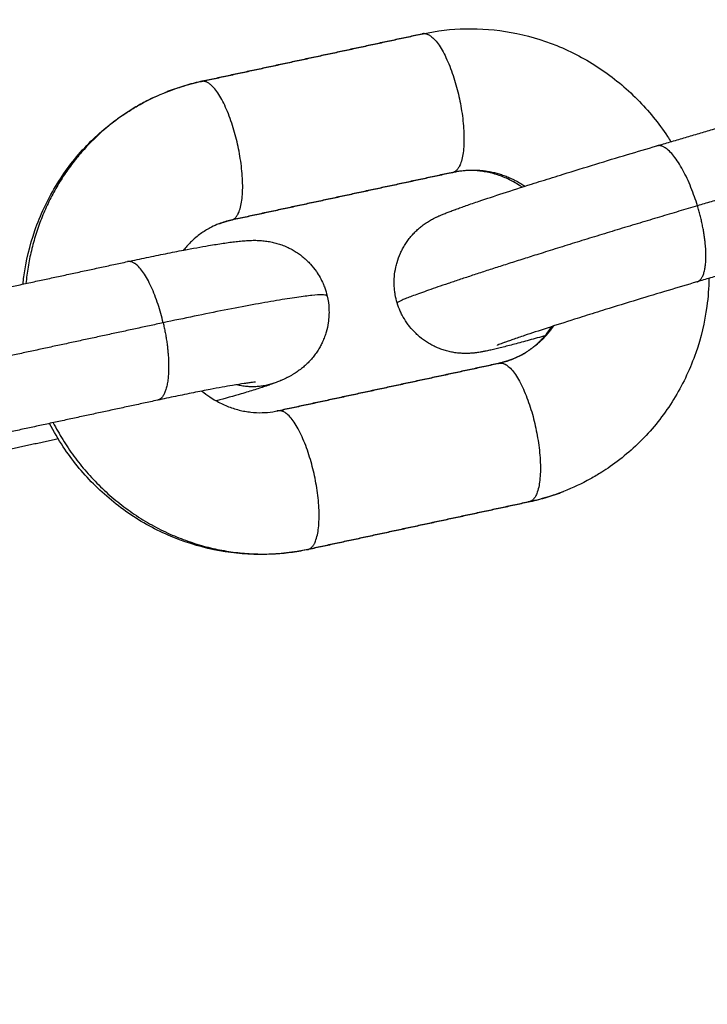
# Model space of a CAD drawing. Units: millimetres. Extents: x 106.72 to 113.24, y 1466.32 to 1474.77.
# Drawn here: x 109.19 to 109.22, y 1467.93 to 1467.97 of the extents above; entities that cross this region are included whole.
import ezdxf

# ---------------------------------------------------------------- set-up
doc = ezdxf.new("R2010")
doc.units = ezdxf.units.MM
doc.header["$PDSIZE"] = -1
doc.layers.add('DIASTASEIS', color=253, linetype='Continuous', lineweight=5)
doc.styles.get("Standard").update_dxf_attribs({"font": 'ARIALN.TTF'})
doc.dimstyles.get("Standard").update_dxf_attribs({"dimtxt": 0.18, "dimasz": 0.15, "dimexe": 0.1, "dimexo": 0, "dimgap": 0.09, "dimtad": 0, "dimtih": 1, "dimtoh": 1, "dimrnd": 0.05, "dimzin": 0, "dimdsep": 46, "dimtxsty": 'Standard', "dimblk": 'OBLIQUE', "dimcen": 0.09, "dimadec": 0, "dimazin": 0, "dimtfac": 1, "dimtofl": 0, "dimtmove": 0, "dimatfit": 3, "dimldrblk": 'OBLIQUE', "dimfxl": 1, "dimtolj": 1, "dimtzin": 0, "dimarcsym": 0})

# ---------------------------------------------------------------- blocks, each defined once
blk = doc.blocks.new('_Oblique')
at = {"color": 0, "linetype": 'ByBlock', "lineweight": -2}
blk.add_line((-0.5, -0.5), (0.5, 0.5), dxfattribs=at)
blk = doc.blocks.new('*D88')
at = {"layer": 'Defpoints', "color": 0}
for p in [(110.144308, 1469.87533), (107.068774, 1466.397133), (110.144308, 1466.397133)]:
    blk.add_point(p, dxfattribs=at)
at = {"layer": 'DIASTASEIS', "color": 0, "lineweight": -2}
for p, q in [((110.144308, 1469.87533), (106.968774, 1469.87533)), ((107.068774, 1469.87533), (107.068774, 1468.318135)), ((107.068774, 1466.397133), (107.068774, 1467.954328)), ((110.144308, 1466.397133), (106.968774, 1466.397133))]:
    blk.add_line(p, q, dxfattribs=at)
at = {"layer": 'DIASTASEIS', "color": 0, "linetype": 'ByBlock', "lineweight": -2, "xscale": 0.15, "yscale": 0.15, "zscale": 0.15}
for p, rotation in [((107.068774, 1469.87533), 90), ((107.068774, 1466.397133), 270)]:
    blk.add_blockref('_Oblique', p, dxfattribs=dict(at, rotation=rotation))
at = {"layer": 'DIASTASEIS', "color": 0, "insert": (107.068774, 1468.136232), "char_height": 0.18, "attachment_point": 5}
blk.add_mtext('\\A1;3.50', dxfattribs=at)
blk = doc.blocks.new('A042_top')
for points, knots in [([(109.207561, 1467.967807), (109.208175, 1467.96794), (109.2088, 1467.968013), (109.210094, 1467.96804), (109.21076, 1467.967986), (109.211417, 1467.967867), (109.212099, 1467.967743), (109.212767, 1467.967549), (109.214069, 1467.967022), (109.214699, 1467.966688), (109.21529, 1467.966292), (109.21588, 1467.965898), (109.216429, 1467.965444), (109.217419, 1467.964443), (109.21786, 1467.963901), (109.218246, 1467.96332), (109.218297, 1467.963243), (109.218347, 1467.963166), (109.218396, 1467.963088)], [0, 0, 0, 0, 1.930863, 1.930863, 3.972709, 3.972709, 3.972709, 6.092679, 6.092679, 8.249186, 8.249186, 8.249186, 10.397572, 10.397572, 12.495206, 12.495206, 12.495206, 12.771911, 12.771911, 12.771911, 12.771911]), ([(109.196394, 1467.965273), (109.196496, 1467.965312), (109.196598, 1467.96535), (109.1968, 1467.965422), (109.1969, 1467.965455), (109.197294, 1467.96558), (109.197593, 1467.965659), (109.197895, 1467.965724)], [0, 0, 0, 0, 0.335457, 0.335457, 0.659149, 0.659149, 1.608322, 1.608322, 1.608322, 1.608322]), ([(109.190097, 1467.956863), (109.190109, 1467.956969), (109.190121, 1467.957076), (109.190136, 1467.957182), (109.190229, 1467.957873), (109.19039, 1467.958551), (109.19085, 1467.959879), (109.191151, 1467.960525), (109.191515, 1467.961132), (109.191881, 1467.961741), (109.192308, 1467.962309), (109.193267, 1467.963334), (109.193792, 1467.96379), (109.194361, 1467.964186), (109.194481, 1467.96427), (109.194603, 1467.964351), (109.194888, 1467.964531), (109.195052, 1467.964628), (109.195598, 1467.96493), (109.195991, 1467.965115), (109.196394, 1467.965273)], [21.599258, 21.599258, 21.599258, 21.599258, 21.922456, 21.922456, 21.922456, 24.029762, 24.029762, 26.190407, 26.190407, 26.190407, 28.359668, 28.359668, 30.490479, 30.490479, 30.490479, 30.94041, 30.94041, 31.526094, 31.526094, 32.859282, 32.859282, 32.859282, 32.859282]), ([(109.206443, 1467.956037), (109.206406, 1467.956157), (109.206377, 1467.956278), (109.206344, 1467.956465), (109.206335, 1467.956529), (109.20632, 1467.956665), (109.206314, 1467.956738), (109.206306, 1467.956938), (109.206309, 1467.957067), (109.206331, 1467.957333), (109.206351, 1467.95747), (109.206396, 1467.957675), (109.206414, 1467.957743), (109.206474, 1467.957948), (109.206523, 1467.958082), (109.206611, 1467.958277), (109.206642, 1467.958341), (109.206676, 1467.958404), (109.20671, 1467.958468), (109.206746, 1467.95853), (109.206822, 1467.958651), (109.206862, 1467.958711), (109.206947, 1467.958827), (109.206991, 1467.958883), (109.207082, 1467.958992), (109.20713, 1467.959045), (109.207229, 1467.959148), (109.20728, 1467.959197), (109.207385, 1467.959293), (109.207439, 1467.959339), (109.207551, 1467.959428), (109.207608, 1467.95947), (109.207728, 1467.959553), (109.207789, 1467.959592), (109.20788, 1467.959646), (109.207912, 1467.959665), (109.207973, 1467.959699), (109.208002, 1467.959714), (109.208036, 1467.959732), (109.208043, 1467.959736), (109.20809, 1467.95976), (109.208128, 1467.959778), (109.208199, 1467.959812), (109.208232, 1467.959828), (109.208281, 1467.95985), (109.208298, 1467.959857), (109.208359, 1467.959884), (109.208404, 1467.959903), (109.208475, 1467.959932), (109.208503, 1467.959943), (109.20856, 1467.959966), (109.208589, 1467.959978), (109.208618, 1467.959989), (109.208676, 1467.960012), (109.208735, 1467.960034), (109.20886, 1467.960081), (109.208925, 1467.960106), (109.209002, 1467.960133), (109.209009, 1467.960136), (109.20908, 1467.960162), (109.209145, 1467.960185), (109.209292, 1467.960237), (109.209373, 1467.960266), (109.209544, 1467.960326), (109.209634, 1467.960357), (109.209823, 1467.960421), (109.209921, 1467.960455), (109.210339, 1467.960596), (109.210688, 1467.960711), (109.211454, 1467.960961), (109.211871, 1467.961095), (109.212311, 1467.961235), (109.212458, 1467.961282), (109.212607, 1467.961329), (109.213061, 1467.961472), (109.213371, 1467.961569), (109.214153, 1467.961812), (109.21463, 1467.961959), (109.215574, 1467.962247), (109.216038, 1467.962388), (109.216931, 1467.962655), (109.217359, 1467.962782), (109.217775, 1467.962905)], [0, 0, 0, 0, 0.375564, 0.375564, 0.569557, 0.569557, 0.7883, 0.7883, 1.173873, 1.173873, 1.591923, 1.591923, 1.804298, 1.804298, 2.233987, 2.233987, 2.450403, 2.450403, 2.450403, 2.66797, 2.66797, 2.886001, 2.886001, 3.104519, 3.104519, 3.323971, 3.323971, 3.545697, 3.545697, 3.773051, 3.773051, 4.014128, 4.014128, 4.289175, 4.289175, 4.448879, 4.448879, 4.6084, 4.6084, 4.648625, 4.648625, 4.890905, 4.890905, 5.132516, 5.132516, 5.26423, 5.26423, 5.609106, 5.609106, 5.840337, 5.840337, 6.071569, 6.071569, 6.071569, 6.530547, 6.530547, 6.995559, 6.995559, 7.045997, 7.045997, 7.467898, 7.467898, 7.948063, 7.948063, 8.43559, 8.43559, 8.929926, 8.929926, 10.449343, 10.449343, 11.999728, 11.999728, 11.999728, 12.517705, 12.517705, 13.54859, 13.54859, 15.063805, 15.063805, 16.515712, 16.515712, 17.883642, 17.883642, 17.883642, 17.883642]), ([(109.211896, 1467.961103), (109.211878, 1467.961115), (109.211861, 1467.961127), (109.211842, 1467.961139), (109.211759, 1467.961195), (109.211675, 1467.961247), (109.211425, 1467.96139), (109.211258, 1467.961472), (109.211001, 1467.961575), (109.210914, 1467.961607), (109.210741, 1467.961664), (109.210655, 1467.961689), (109.210482, 1467.961732), (109.210396, 1467.961751), (109.210224, 1467.961782), (109.210139, 1467.961795), (109.209888, 1467.961823), (109.209722, 1467.96183), (109.209478, 1467.961825), (109.209399, 1467.961821), (109.209167, 1467.961801), (109.209016, 1467.961779), (109.208867, 1467.961746)], [3.432815, 3.432815, 3.432815, 3.432815, 3.501603, 3.501603, 3.501603, 3.817207, 3.817207, 4.41783, 4.41783, 4.719514, 4.719514, 5.018242, 5.018242, 5.313329, 5.313329, 5.604213, 5.604213, 6.171707, 6.171707, 6.447358, 6.447358, 6.980865, 6.980865, 6.980865, 6.980865]), ([(109.198651, 1467.959498), (109.198542, 1467.959455), (109.198434, 1467.959407), (109.198256, 1467.959316), (109.198185, 1467.959277), (109.197972, 1467.959149), (109.197834, 1467.959053), (109.197619, 1467.958879), (109.197537, 1467.958808), (109.197348, 1467.958625), (109.197243, 1467.958511), (109.197133, 1467.958376), (109.197122, 1467.958361), (109.19711, 1467.958347)], [7.655229, 7.655229, 7.655229, 7.655229, 8.071323, 8.071323, 8.357371, 8.357371, 8.942712, 8.942712, 9.318232, 9.318232, 9.845459, 9.845459, 9.908501, 9.908501, 9.908501, 9.908501]), ([(109.194661, 1467.957846), (109.194944, 1467.957907), (109.195222, 1467.957966), (109.195633, 1467.958052), (109.195772, 1467.958081), (109.196189, 1467.958166), (109.19646, 1467.95822), (109.196855, 1467.958298), (109.196986, 1467.958323), (109.19751, 1467.958423), (109.197873, 1467.958489), (109.198433, 1467.958584), (109.198644, 1467.958618), (109.198941, 1467.958662), (109.199037, 1467.958676), (109.199129, 1467.958689), (109.199224, 1467.958701), (109.199313, 1467.958713), (109.199445, 1467.958728), (109.199489, 1467.958733), (109.199576, 1467.958742), (109.199619, 1467.958746), (109.199706, 1467.958754), (109.199749, 1467.958758), (109.199837, 1467.958764), (109.199882, 1467.958767), (109.199932, 1467.95877), (109.199936, 1467.95877), (109.199986, 1467.958772), (109.200033, 1467.958774), (109.20013, 1467.958777), (109.200181, 1467.958777), (109.200243, 1467.958777), (109.200252, 1467.958777), (109.2003, 1467.958776), (109.200341, 1467.958775), (109.200427, 1467.958771), (109.200471, 1467.958768), (109.200592, 1467.958759), (109.200669, 1467.95875), (109.200824, 1467.958728), (109.200898, 1467.958714), (109.201045, 1467.958683), (109.201117, 1467.958665), (109.201259, 1467.958624), (109.201329, 1467.958601), (109.201478, 1467.958546), (109.201558, 1467.958514), (109.201691, 1467.958453), (109.201745, 1467.958426), (109.201862, 1467.958364), (109.201926, 1467.958327), (109.201988, 1467.958289), (109.202049, 1467.958251), (109.202109, 1467.95821), (109.202226, 1467.958126), (109.202283, 1467.958081), (109.202394, 1467.957989), (109.202447, 1467.957942), (109.20255, 1467.957843), (109.2026, 1467.957792), (109.202742, 1467.957637), (109.202829, 1467.957527), (109.203024, 1467.957246), (109.203122, 1467.957069), (109.203229, 1467.956824), (109.203253, 1467.956764), (109.203318, 1467.956585), (109.203354, 1467.956465), (109.203382, 1467.956342)], [11.965685, 11.965685, 11.965685, 11.965685, 12.87656, 12.87656, 13.347415, 13.347415, 14.3179, 14.3179, 14.81581, 14.81581, 16.357159, 16.357159, 17.41424, 17.41424, 17.948688, 17.948688, 17.948688, 18.485281, 18.485281, 18.756213, 18.756213, 19.027156, 19.027156, 19.303077, 19.303077, 19.577471, 19.577471, 19.602871, 19.602871, 19.877758, 19.877758, 20.153143, 20.153143, 20.197952, 20.197952, 20.397464, 20.397464, 20.597163, 20.597163, 20.911375, 20.911375, 21.183565, 21.183565, 21.433791, 21.433791, 21.672276, 21.672276, 21.943896, 21.943896, 22.132186, 22.132186, 22.35739, 22.35739, 22.35739, 22.579664, 22.579664, 22.799879, 22.799879, 23.017969, 23.017969, 23.233754, 23.233754, 23.65747, 23.65747, 24.268387, 24.268387, 24.464095, 24.464095, 24.842873, 24.842873, 24.842873, 24.842873]), ([(109.220059, 1467.957114), (109.220051, 1467.956704), (109.22002, 1467.956294), (109.219965, 1467.955888), (109.219871, 1467.955197), (109.21971, 1467.954518), (109.21925, 1467.95319), (109.218949, 1467.952545), (109.218585, 1467.951938), (109.218219, 1467.951328), (109.217792, 1467.95076), (109.216834, 1467.949735), (109.216308, 1467.94928), (109.215739, 1467.948883), (109.215619, 1467.9488), (109.215497, 1467.948719), (109.215212, 1467.948539), (109.215048, 1467.948441), (109.214502, 1467.948139), (109.21411, 1467.947955), (109.213706, 1467.947797)], [2.674725, 2.674725, 2.674725, 2.674725, 3.913342, 3.913342, 3.913342, 6.020647, 6.020647, 8.181292, 8.181292, 8.181292, 10.350553, 10.350553, 12.481364, 12.481364, 12.481364, 12.931296, 12.931296, 13.51698, 13.51698, 14.850167, 14.850167, 14.850167, 14.850167]), ([(109.219526, 1467.956957), (109.219119, 1467.956838), (109.218701, 1467.956713), (109.217828, 1467.956452), (109.217374, 1467.956314), (109.21645, 1467.956032), (109.215984, 1467.955889), (109.21522, 1467.955651), (109.214918, 1467.955557), (109.214476, 1467.955417), (109.214331, 1467.955371), (109.214188, 1467.955326), (109.213762, 1467.955191), (109.21336, 1467.955061), (109.212628, 1467.954822), (109.212298, 1467.954713), (109.211912, 1467.954583), (109.211822, 1467.954552), (109.211653, 1467.954494), (109.211573, 1467.954467), (109.211424, 1467.954415), (109.211355, 1467.954391), (109.211235, 1467.954348), (109.211182, 1467.954329), (109.211128, 1467.954309), (109.211123, 1467.954307), (109.211065, 1467.954287), (109.211018, 1467.954269), (109.210938, 1467.954239), (109.210903, 1467.954226), (109.210875, 1467.954215), (109.210847, 1467.954204), (109.210826, 1467.954195), (109.210805, 1467.954187), (109.210801, 1467.954185), (109.210801, 1467.954185)], [18.463727, 18.463727, 18.463727, 18.463727, 19.801791, 19.801791, 21.222804, 21.222804, 22.705335, 22.705335, 23.713054, 23.713054, 24.21893, 24.21893, 24.21893, 25.731749, 25.731749, 27.206639, 27.206639, 27.684749, 27.684749, 28.154619, 28.154619, 28.615315, 28.615315, 29.017996, 29.017996, 29.066058, 29.066058, 29.50585, 29.50585, 29.934063, 29.934063, 29.934063, 30.361257, 30.361257, 30.627146, 30.627146, 30.627146, 30.627146]), ([(109.203382, 1467.956342), (109.203425, 1467.956157), (109.203451, 1467.955968), (109.203468, 1467.955575), (109.203458, 1467.955373), (109.203407, 1467.955035), (109.203377, 1467.954898), (109.203318, 1467.954696), (109.203295, 1467.954629), (109.203243, 1467.954486), (109.203213, 1467.954412), (109.203153, 1467.954281), (109.203125, 1467.954225), (109.203061, 1467.954105), (109.203025, 1467.954042), (109.202986, 1467.953981), (109.202948, 1467.953919), (109.202907, 1467.953858), (109.202821, 1467.95374), (109.202776, 1467.953683), (109.202682, 1467.953571), (109.202634, 1467.953516), (109.202532, 1467.953411), (109.202479, 1467.953359), (109.202369, 1467.95326), (109.202313, 1467.953212), (109.202195, 1467.953119), (109.202134, 1467.953074), (109.202044, 1467.953013), (109.202014, 1467.952993), (109.201948, 1467.95295), (109.201911, 1467.952928), (109.201836, 1467.952883), (109.201797, 1467.952861), (109.201721, 1467.95282), (109.201685, 1467.952801), (109.201643, 1467.952779), (109.201637, 1467.952776), (109.201585, 1467.95275), (109.201542, 1467.952729), (109.201458, 1467.952691), (109.201417, 1467.952672), (109.201371, 1467.952653), (109.201365, 1467.95265), (109.201293, 1467.952619), (109.201225, 1467.952591), (109.20116, 1467.952566)], [0, 0, 0, 0, 0.574783, 0.574783, 1.185645, 1.185645, 1.609323, 1.609323, 1.8251, 1.8251, 2.069767, 2.069767, 2.263608, 2.263608, 2.486022, 2.486022, 2.486022, 2.710828, 2.710828, 2.938404, 2.938404, 3.170025, 3.170025, 3.408266, 3.408266, 3.658236, 3.658236, 3.930148, 3.930148, 4.06844, 4.06844, 4.243685, 4.243685, 4.444153, 4.444153, 4.644436, 4.644436, 4.682545, 4.682545, 4.943144, 4.943144, 5.203343, 5.203343, 5.242148, 5.242148, 5.681562, 5.681562, 5.681562, 5.681562]), ([(109.212947, 1467.954617), (109.21291, 1467.954607), (109.212872, 1467.954596), (109.212584, 1467.954515), (109.212347, 1467.95445), (109.212011, 1467.954358), (109.211901, 1467.954328), (109.211689, 1467.954271), (109.211587, 1467.954244), (109.211389, 1467.954192), (109.211294, 1467.954167), (109.211112, 1467.95412), (109.211025, 1467.954098), (109.210942, 1467.954078), (109.210858, 1467.954057), (109.210779, 1467.954038), (109.210626, 1467.954001), (109.210555, 1467.953984), (109.210448, 1467.953961), (109.210413, 1467.953953), (109.210344, 1467.953938), (109.21031, 1467.953931), (109.210228, 1467.953915), (109.210177, 1467.953905), (109.210104, 1467.953892), (109.210081, 1467.953888), (109.210025, 1467.953879), (109.20999, 1467.953873), (109.209918, 1467.953863), (109.209879, 1467.953858), (109.209813, 1467.95385), (109.209788, 1467.953848), (109.209714, 1467.953841), (109.209662, 1467.953837), (109.209538, 1467.95383), (109.209466, 1467.953829), (109.20932, 1467.953831), (109.209249, 1467.953834), (109.209106, 1467.953846), (109.209036, 1467.953854), (109.208895, 1467.953875), (109.208825, 1467.953888), (109.208686, 1467.953918), (109.208617, 1467.953936), (109.20848, 1467.953976), (109.208412, 1467.953998), (109.208278, 1467.954048), (109.208211, 1467.954075), (109.20808, 1467.954133), (109.208016, 1467.954165), (109.207953, 1467.954199), (109.20789, 1467.954232), (109.207828, 1467.954268), (109.207646, 1467.954382), (109.207531, 1467.954466), (109.207367, 1467.954603), (109.207315, 1467.95465), (109.207164, 1467.954795), (109.20707, 1467.954897), (109.206941, 1467.955059), (109.2069, 1467.955114), (109.206786, 1467.955279), (109.206717, 1467.955393), (109.206627, 1467.955569), (109.206599, 1467.955627), (109.206522, 1467.9558), (109.206479, 1467.955917), (109.206443, 1467.956037)], [14.487857, 14.487857, 14.487857, 14.487857, 14.637012, 14.637012, 15.644338, 15.644338, 16.156341, 16.156341, 16.672836, 16.672836, 17.19295, 17.19295, 17.715973, 17.715973, 17.715973, 18.242449, 18.242449, 18.772504, 18.772504, 19.037503, 19.037503, 19.30251, 19.30251, 19.668046, 19.668046, 19.832835, 19.832835, 20.057749, 20.057749, 20.283184, 20.283184, 20.408078, 20.408078, 20.642803, 20.642803, 20.917534, 20.917534, 21.158279, 21.158279, 21.385258, 21.385258, 21.60662, 21.60662, 21.825711, 21.825711, 22.04387, 22.04387, 22.261543, 22.261543, 22.478753, 22.478753, 22.478753, 22.695148, 22.695148, 23.124797, 23.124797, 23.337152, 23.337152, 23.755164, 23.755164, 23.959924, 23.959924, 24.359442, 24.359442, 24.553496, 24.553496, 24.929175, 24.929175, 24.929175, 24.929175]), ([(109.211449, 1467.953571), (109.211559, 1467.953614), (109.211666, 1467.953663), (109.211844, 1467.953753), (109.211915, 1467.953793), (109.212128, 1467.95392), (109.212266, 1467.954016), (109.212482, 1467.95419), (109.212563, 1467.954262), (109.212752, 1467.954444), (109.212857, 1467.954558), (109.213039, 1467.954783), (109.213119, 1467.954893), (109.213193, 1467.955007)], [0, 0, 0, 0, 0.416094, 0.416094, 0.702142, 0.702142, 1.287483, 1.287483, 1.663004, 1.663004, 2.19023, 2.19023, 2.643513, 2.643513, 2.643513, 2.643513]), ([(109.200258, 1467.952578), (109.200258, 1467.952578), (109.200255, 1467.952578), (109.200244, 1467.952577), (109.200235, 1467.952577), (109.200198, 1467.952573), (109.200162, 1467.95257), (109.200073, 1467.952559), (109.20002, 1467.952552), (109.19996, 1467.952544), (109.199899, 1467.952536), (109.199831, 1467.952527), (109.19961, 1467.952493), (109.199437, 1467.952466), (109.198962, 1467.952385), (109.198634, 1467.952325), (109.198157, 1467.952235), (109.198036, 1467.952211), (109.19767, 1467.952139), (109.197415, 1467.952088), (109.197023, 1467.952008), (109.196892, 1467.951981), (109.196502, 1467.9519), (109.196237, 1467.951844), (109.195967, 1467.951785)], [10.303255, 10.303255, 10.303255, 10.303255, 10.496784, 10.496784, 10.740235, 10.740235, 11.227202, 11.227202, 11.718075, 11.718075, 11.718075, 12.209458, 12.209458, 13.191885, 13.191885, 14.646476, 14.646476, 15.121217, 15.121217, 16.049401, 16.049401, 16.500987, 16.500987, 17.376079, 17.376079, 17.376079, 17.376079]), ([(109.20116, 1467.952566), (109.201125, 1467.952552), (109.20109, 1467.952539), (109.201019, 1467.952512), (109.200983, 1467.952499), (109.200913, 1467.952474), (109.200878, 1467.952461), (109.200804, 1467.952435), (109.200764, 1467.952421), (109.200647, 1467.952381), (109.200567, 1467.952355), (109.200399, 1467.9523), (109.200312, 1467.952272), (109.20013, 1467.952215), (109.200034, 1467.952186), (109.199836, 1467.952126), (109.199732, 1467.952095), (109.199296, 1467.951967), (109.198935, 1467.951865), (109.198541, 1467.951758), (109.19854, 1467.951758), (109.198539, 1467.951757)], [0, 0, 0, 0, 0.235971, 0.235971, 0.471945, 0.471945, 0.698603, 0.698603, 0.948453, 0.948453, 1.432102, 1.432102, 1.921832, 1.921832, 2.417859, 2.417859, 2.919918, 2.919918, 4.460353, 4.460353, 4.465129, 4.465129, 4.465129, 4.465129]), ([(109.197912, 1467.952187), (109.198024, 1467.952095), (109.198139, 1467.952009), (109.198258, 1467.95193), (109.198341, 1467.951875), (109.198425, 1467.951822), (109.198675, 1467.951679), (109.198843, 1467.951598), (109.199099, 1467.951494), (109.199186, 1467.951463), (109.199359, 1467.951406), (109.199446, 1467.951381), (109.199618, 1467.951337), (109.199705, 1467.951318), (109.199876, 1467.951287), (109.199961, 1467.951275), (109.200212, 1467.951247), (109.200378, 1467.951239), (109.200622, 1467.951244), (109.200701, 1467.951248), (109.200933, 1467.951268), (109.201084, 1467.951291), (109.201233, 1467.951323)], [17.00109, 17.00109, 17.00109, 17.00109, 17.452757, 17.452757, 17.452757, 17.76836, 17.76836, 18.368984, 18.368984, 18.670668, 18.670668, 18.969395, 18.969395, 19.264482, 19.264482, 19.555367, 19.555367, 20.122861, 20.122861, 20.398511, 20.398511, 20.932019, 20.932019, 20.932019, 20.932019]), ([(109.202539, 1467.945262), (109.201925, 1467.94513), (109.2013, 1467.945057), (109.200006, 1467.94503), (109.19934, 1467.945083), (109.198683, 1467.945203), (109.198002, 1467.945326), (109.197333, 1467.945521), (109.196031, 1467.946048), (109.195402, 1467.946381), (109.19481, 1467.946777), (109.19422, 1467.947172), (109.193671, 1467.947626), (109.192681, 1467.948627), (109.19224, 1467.949169), (109.191854, 1467.94975), (109.191636, 1467.950079), (109.191435, 1467.950419), (109.191254, 1467.95077)], [1.608322, 1.608322, 1.608322, 1.608322, 3.539185, 3.539185, 5.58103, 5.58103, 5.58103, 7.701001, 7.701001, 9.857508, 9.857508, 9.857508, 12.005893, 12.005893, 14.103528, 14.103528, 14.103528, 15.289986, 15.289986, 15.289986, 15.289986]), ([(109.213706, 1467.947797), (109.213604, 1467.947757), (109.213502, 1467.947719), (109.2133, 1467.947648), (109.2132, 1467.947614), (109.212806, 1467.947489), (109.212507, 1467.94741), (109.212205, 1467.947345)], [0, 0, 0, 0, 0.335457, 0.335457, 0.659149, 0.659149, 1.608322, 1.608322, 1.608322, 1.608322])]:
    blk.add_open_spline(points, degree=3, knots=knots)
for points, degree in [([(109.207515, 1467.967793), (109.202682, 1467.966752), (109.197849, 1467.965711)], 2), ([(109.197895, 1467.965724), (109.202728, 1467.966766), (109.207561, 1467.967807)], 2), ([(109.217775, 1467.962905), (109.222514, 1467.9643), (109.227253, 1467.965694)], 2), ([(109.229033, 1467.963074), (109.224295, 1467.96168), (109.219556, 1467.960285)], 2), ([(109.208867, 1467.961746), (109.204034, 1467.960705), (109.199201, 1467.959664)], 2), ([(109.199247, 1467.959678), (109.20408, 1467.960719), (109.208913, 1467.96176)], 2), ([(109.229003, 1467.959747), (109.224265, 1467.958352), (109.219526, 1467.956957)], 2), ([(109.199201, 1467.959664), (109.199013, 1467.959623), (109.19883, 1467.959568), (109.198651, 1467.959498)], 3), ([(109.184995, 1467.955763), (109.189828, 1467.956805), (109.194661, 1467.957846)], 2), ([(109.196219, 1467.95517), (109.191386, 1467.954128), (109.186553, 1467.953087)], 2), ([(109.210853, 1467.953392), (109.20602, 1467.952351), (109.201187, 1467.951309)], 2), ([(109.201233, 1467.951323), (109.206066, 1467.952365), (109.210899, 1467.953406)], 2), ([(109.210899, 1467.953406), (109.211087, 1467.953446), (109.211271, 1467.953502), (109.211449, 1467.953571)], 3), ([(109.195967, 1467.951785), (109.191134, 1467.950744), (109.186301, 1467.949703)], 2), ([(109.191645, 1467.950096), (109.190611, 1467.949873), (109.189576, 1467.94965)], 2), ([(109.212205, 1467.947345), (109.207372, 1467.946304), (109.202539, 1467.945262)], 2), ([(109.202585, 1467.945276), (109.207418, 1467.946318), (109.212251, 1467.947359)], 2)]:
    blk.add_open_spline(points, degree=degree)
for points, weights in [([(109.207612, 1467.967814), (109.207563, 1467.967804), (109.207515, 1467.967793)], [0.995916913155, 0.997944024578, 1]), ([(109.207515, 1467.967793), (109.207538, 1467.967802), (109.207561, 1467.967807)], [1, 0.999686342747, 1]), ([(109.197895, 1467.965724), (109.197871, 1467.965719), (109.197849, 1467.965711)], [1, 0.999686342747, 1]), ([(109.197849, 1467.965711), (109.197103, 1467.96555), (109.196394, 1467.965273)], [1, 0.997096595949, 1]), ([(109.196394, 1467.965273), (109.190821, 1467.963094), (109.190224, 1467.95689)], [1, 0.809524186835, 0.891362038516]), ([(109.219556, 1467.960285), (109.21868, 1467.963171), (109.217775, 1467.962905)], [1, 0.716609365085, 1]), ([(109.208913, 1467.96176), (109.210569, 1467.962117), (109.212024, 1467.961144)], [1, 0.853526686029, 0.853553395463]), ([(109.208819, 1467.96174), (109.208844, 1467.961741), (109.208867, 1467.961746)], [0.9805353031, 0.989909236014, 1]), ([(109.208867, 1467.961746), (109.208891, 1467.961752), (109.208913, 1467.96176)], [1, 0.999686342747, 1]), ([(109.198651, 1467.959498), (109.198942, 1467.959612), (109.199247, 1467.959678)], [1, 0.997096595949, 1]), ([(109.199201, 1467.959664), (109.199224, 1467.959669), (109.199247, 1467.959678)], [1, 0.999686342744, 1]), ([(109.196219, 1467.95517), (109.195554, 1467.958039), (109.194661, 1467.957846)], [1, 0.724593974564, 1]), ([(109.203382, 1467.956342), (109.2033, 1467.956696), (109.196219, 1467.95517)], [1, 0.809392401517, 1]), ([(109.213271, 1467.955032), (109.212578, 1467.954013), (109.211449, 1467.953571)], [0.883282944478, 0.900947617942, 1]), ([(109.211449, 1467.953571), (109.211158, 1467.953458), (109.210853, 1467.953392)], [1, 0.997096595949, 1]), ([(109.210853, 1467.953392), (109.210876, 1467.953401), (109.210899, 1467.953406)], [1, 0.999686342747, 1]), ([(109.20116, 1467.952566), (109.200316, 1467.952236), (109.199423, 1467.952463)], [1, 0.936932446212, 0.960926921665]), ([(109.201233, 1467.951323), (109.20121, 1467.951318), (109.201187, 1467.951309)], [1, 0.999686342744, 1]), ([(109.191411, 1467.950804), (109.195109, 1467.943665), (109.202585, 1467.945276)], [0.938492677443, 0.769012028903, 1]), ([(109.212251, 1467.947359), (109.212997, 1467.94752), (109.213706, 1467.947797)], [1, 0.997096595949, 1]), ([(109.212205, 1467.947345), (109.212182, 1467.94734), (109.212157, 1467.947339)], [1, 0.989909585199, 0.98053595186]), ([(109.212251, 1467.947359), (109.212229, 1467.94735), (109.212205, 1467.947345)], [1, 0.999686342747, 1]), ([(109.202488, 1467.945256), (109.202514, 1467.945257), (109.202539, 1467.945262)], [0.979338982043, 0.98926375501, 1]), ([(109.202539, 1467.945262), (109.202563, 1467.945267), (109.202585, 1467.945276)], [1, 0.999686342747, 1])]:
    blk.add_rational_spline(points, weights, degree=2)
for points, weights, knots in [([(109.207561, 1467.967807), (109.208477, 1467.968005), (109.209137, 1467.965055), (109.209796, 1467.962106), (109.208913, 1467.96176)], [1, 0.715906517395, 1, 0.715906517395, 1], [0.155291, 0.155291, 0.155291, 4.947114, 4.947114, 9.738937, 9.738937, 9.738937]), ([(109.199247, 1467.959678), (109.20013, 1467.960023), (109.19947, 1467.962972), (109.198811, 1467.965922), (109.197895, 1467.965724)], [1, 0.715906517395, 1, 0.715906517395, 1], [0, 0, 0, 4.791823, 4.791823, 9.583646, 9.583646, 9.583646]), ([(109.219556, 1467.960285), (109.214669, 1467.958847), (109.210536, 1467.957508), (109.206403, 1467.956169), (109.206443, 1467.956037)], [1, 0.890582586443, 1, 0.890582586443, 1], [11.623893, 11.623893, 11.623893, 18.612036, 18.612036, 25.600179, 25.600179, 25.600179]), ([(109.219526, 1467.956957), (109.219918, 1467.957073), (109.219927, 1467.958053), (109.219936, 1467.959033), (109.219556, 1467.960285)], [1, 0.921269434947, 1, 0.921269434947, 1], [4.785579, 4.785579, 4.785579, 7.262258, 7.262258, 9.738937, 9.738937, 9.738937]), ([(109.196219, 1467.95517), (109.196519, 1467.953876), (109.196445, 1467.952874), (109.19637, 1467.951872), (109.195967, 1467.951785)], [1, 0.919014692338, 1, 0.919014692338, 1], [0, 0, 0, 2.51238, 2.51238, 5.024759, 5.024759, 5.024759]), ([(109.210899, 1467.953406), (109.211815, 1467.953603), (109.212475, 1467.950654), (109.213134, 1467.947704), (109.212251, 1467.947359)], [1, 0.715906517395, 1, 0.715906517395, 1], [0.155291, 0.155291, 0.155291, 4.947114, 4.947114, 9.738937, 9.738937, 9.738937]), ([(109.202585, 1467.945276), (109.203468, 1467.945621), (109.202809, 1467.948571), (109.202149, 1467.95152), (109.201233, 1467.951323)], [1, 0.71590651743, 1, 0.71590651743, 1], [0, 0, 0, 4.791823, 4.791823, 9.583646, 9.583646, 9.583646])]:
    blk.add_rational_spline(points, weights, degree=2, knots=knots)
blk = doc.blocks.new('A042_plan')
blk.add_blockref('A042_top', (0, 0))

msp = doc.modelspace()

# ---------------------------------------------------------------- block references
msp.add_blockref('A042_plan', (0, 0))

# ---------------------------------------------------------------- dimensions: what is measured, and where the dimension line sits
at = {"layer": 'DIASTASEIS'}
dim = msp.add_linear_dim(base=(107.068774, 1466.397133), p1=(110.144308, 1469.87533), p2=(110.144308, 1466.397133), angle=90, dimstyle='Standard', dxfattribs=at)
dim.commit()
dim.dimension.update_dxf_attribs({"geometry": '*D88', "text_midpoint": (107.068774, 1468.136232)})

doc.saveas('drawing.dxf')
